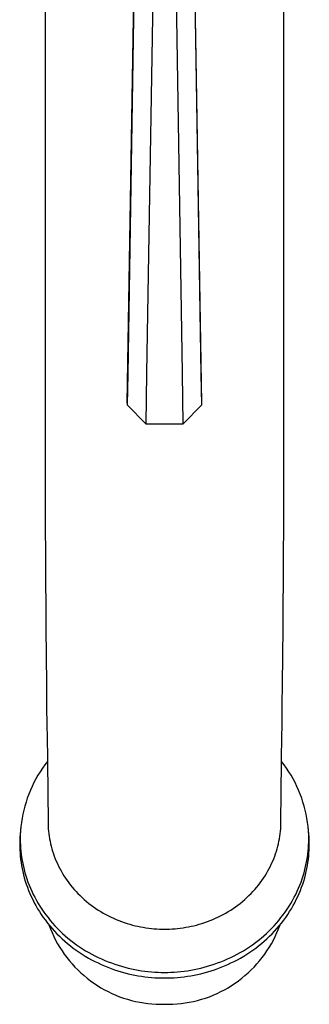
# Model space of a CAD drawing. Units: millimetres. Extents: x -257 to 134, y -269 to 315.
# Drawn here: x 91 to 121, y -269 to -166 of the extents above; entities that cross this region are included whole.
import ezdxf

# ---------------------------------------------------------------- set-up
doc = ezdxf.new("R2010")
doc.units = ezdxf.units.MM
doc.header["$MEASUREMENT"] = 0
doc.layers.add('Default', color=7, linetype='Continuous', true_color=0x000000)

msp = doc.modelspace()

# ---------------------------------------------------------------- linework, layer by layer
at = {"layer": 'Default', "color": 7, "true_color": 0xffffff}
for p, q in [((103.89, -203.06), (105.09, -129.39)), ((106.38, -129.39), (107.58, -203.06)), ((103.08, -130), (101.89, -203.16)), ((109.58, -203.16), (108.39, -130)), ((102.24, -180.71), (102.92, -139.28)), ((109.23, -180.71), (108.54, -139.28)), ((93.24, -144.95), (93.24, -213.94)), ((118.22, -213.94), (118.22, -144.95)), ((101.82, -206.19), (102.24, -180.71)), ((109.65, -206.19), (109.23, -180.71)), ((101.89, -203.16), (101.82, -206.36)), ((103.82, -208.41), (103.89, -203.06)), ((107.58, -203.06), (107.65, -208.41)), ((109.65, -206.36), (109.58, -203.16)), ((101.82, -206.17), (101.84, -205.17)), ((109.65, -206.17), (109.63, -205.17)), ((101.82, -206.36), (103.82, -208.41)), ((107.65, -208.41), (109.65, -206.36)), ((107.65, -208.41), (103.82, -208.41)), ((93.24, -213.94), (93.25, -216.61)), ((118.21, -216.61), (118.22, -213.94)), ((93.25, -216.61), (93.25, -216.84)), ((118.21, -217.06), (118.21, -216.61)), ((93.25, -216.84), (93.25, -219.28)), ((118.21, -219.28), (118.21, -217.06)), ((93.25, -219.28), (93.26, -221.92)), ((118.2, -221.92), (118.21, -219.28)), ((93.26, -221.92), (93.28, -224.53)), ((118.18, -224.53), (118.2, -221.92)), ((93.28, -224.53), (93.3, -227.72)), ((118.16, -227.72), (118.18, -224.53)), ((93.3, -227.72), (93.31, -229.67)), ((118.15, -229.67), (118.16, -227.72)), ((93.31, -229.67), (93.34, -232.76)), ((118.12, -232.76), (118.15, -229.67)), ((93.34, -232.76), (93.37, -235.53)), ((118.09, -235.53), (118.12, -232.76)), ((93.37, -235.53), (93.39, -237.91)), ((118.07, -237.91), (118.09, -235.53)), ((93.39, -237.91), (93.42, -240.02)), ((118.04, -240.02), (118.07, -237.91)), ((93.42, -240.02), (93.43, -241.09)), ((118.03, -241.09), (118.04, -240.02)), ((93.43, -241.09), (93.46, -243.52)), ((118, -243.52), (118.03, -241.09)), ((92.94, -244.44), (92.7, -244.81)), ((93.2, -244.09), (92.94, -244.44)), ((93.47, -243.74), (93.2, -244.09)), ((93.46, -243.52), (93.51, -247.2)), ((117.95, -247.2), (118, -243.52)), ((118.26, -244.09), (117.99, -243.74)), ((118.52, -244.44), (118.26, -244.09)), ((118.76, -244.81), (118.52, -244.44)), ((92.47, -245.18), (92.25, -245.57)), ((92.7, -244.81), (92.47, -245.18)), ((118.99, -245.18), (118.76, -244.81)), ((119.21, -245.57), (118.99, -245.18)), ((91.86, -246.35), (91.68, -246.75)), ((92.05, -245.95), (91.86, -246.35)), ((92.25, -245.57), (92.05, -245.95)), ((119.41, -245.95), (119.21, -245.57)), ((119.6, -246.35), (119.41, -245.95)), ((119.78, -246.75), (119.6, -246.35)), ((91.36, -247.57), (91.23, -247.99)), ((91.51, -247.16), (91.36, -247.57)), ((91.68, -246.75), (91.51, -247.16)), ((93.51, -247.2), (93.52, -248.14)), ((117.94, -248.14), (117.95, -247.2)), ((119.95, -247.16), (119.78, -246.75)), ((120.1, -247.57), (119.95, -247.16)), ((120.23, -247.99), (120.1, -247.57)), ((91.1, -248.41), (90.99, -248.83)), ((91.23, -247.99), (91.1, -248.41)), ((93.52, -248.14), (93.53, -248.96)), ((117.93, -248.96), (117.94, -248.14)), ((120.36, -248.41), (120.23, -247.99)), ((120.47, -248.83), (120.36, -248.41)), ((90.9, -249.26), (90.82, -249.69)), ((90.99, -248.83), (90.9, -249.26)), ((93.53, -248.96), (93.54, -249.61)), ((93.54, -249.61), (93.54, -250.04)), ((117.92, -249.61), (117.93, -248.96)), ((117.92, -250.04), (117.92, -249.61)), ((120.56, -249.26), (120.47, -248.83)), ((120.65, -249.69), (120.56, -249.26)), ((90.7, -250.47), (90.65, -250.97)), ((90.7, -250.56), (90.66, -251)), ((90.75, -250.13), (90.7, -250.56)), ((90.82, -249.69), (90.75, -250.13)), ((93.54, -250.04), (93.54, -250.29)), ((93.54, -250.29), (93.55, -250.54)), ((93.55, -250.54), (93.56, -250.8)), ((117.9, -250.8), (117.91, -250.54)), ((117.91, -250.54), (117.92, -250.29)), ((117.92, -250.29), (117.92, -250.04)), ((120.71, -250.13), (120.65, -249.69)), ((120.76, -250.56), (120.71, -250.13)), ((120.81, -250.97), (120.76, -250.47)), ((120.8, -251), (120.76, -250.56)), ((90.59, -251.69), (90.57, -252.05)), ((90.61, -251.33), (90.59, -251.69)), ((90.65, -250.97), (90.61, -251.33)), ((90.66, -251), (90.63, -251.44)), ((90.63, -251.44), (90.63, -251.88)), ((93.56, -250.8), (93.59, -251.05)), ((93.59, -251.05), (93.61, -251.31)), ((93.61, -251.31), (93.65, -251.57)), ((93.65, -251.57), (93.69, -251.83)), ((117.77, -251.83), (117.81, -251.57)), ((117.81, -251.57), (117.85, -251.31)), ((117.85, -251.31), (117.87, -251.05)), ((117.87, -251.05), (117.9, -250.8)), ((120.83, -251.44), (120.8, -251)), ((120.85, -251.33), (120.81, -250.97)), ((120.83, -251.88), (120.83, -251.44)), ((120.87, -251.69), (120.85, -251.33)), ((120.89, -252.05), (120.87, -251.69)), ((90.57, -252.05), (90.57, -252.41)), ((90.57, -252.41), (90.57, -252.72)), ((90.57, -252.72), (90.58, -253.03)), ((90.63, -251.88), (90.63, -252.19)), ((90.63, -252.19), (90.64, -252.5)), ((90.64, -252.5), (90.66, -252.82)), ((93.69, -251.83), (93.74, -252.09)), ((93.74, -252.09), (93.8, -252.35)), ((93.8, -252.35), (93.86, -252.61)), ((93.86, -252.61), (93.93, -252.88)), ((117.53, -252.88), (117.6, -252.61)), ((117.6, -252.61), (117.66, -252.35)), ((117.66, -252.35), (117.72, -252.09)), ((117.72, -252.09), (117.77, -251.83)), ((120.8, -252.82), (120.82, -252.5)), ((120.82, -252.5), (120.83, -252.19)), ((120.83, -252.19), (120.83, -251.88)), ((120.88, -253.03), (120.89, -252.72)), ((120.89, -252.41), (120.89, -252.05)), ((120.89, -252.72), (120.89, -252.41)), ((90.58, -253.03), (90.6, -253.35)), ((90.6, -253.35), (90.63, -253.67)), ((90.63, -253.67), (90.66, -253.99)), ((90.66, -252.82), (90.69, -253.13)), ((90.69, -253.13), (90.72, -253.45)), ((90.72, -253.45), (90.76, -253.77)), ((90.76, -253.77), (90.82, -254.1)), ((93.93, -252.88), (94.01, -253.14)), ((94.01, -253.14), (94.09, -253.4)), ((94.09, -253.4), (94.19, -253.66)), ((94.19, -253.66), (94.29, -253.92)), ((117.17, -253.92), (117.27, -253.66)), ((117.27, -253.66), (117.37, -253.4)), ((117.37, -253.4), (117.45, -253.14)), ((117.45, -253.14), (117.53, -252.88)), ((120.64, -254.1), (120.7, -253.77)), ((120.7, -253.77), (120.74, -253.45)), ((120.74, -253.45), (120.77, -253.13)), ((120.77, -253.13), (120.8, -252.82)), ((120.8, -253.99), (120.83, -253.67)), ((120.83, -253.67), (120.86, -253.35)), ((120.86, -253.35), (120.88, -253.03)), ((90.66, -253.99), (90.71, -254.31)), ((90.71, -254.31), (90.76, -254.63)), ((90.76, -254.63), (90.82, -254.96)), ((90.82, -254.1), (90.88, -254.42)), ((90.88, -254.42), (90.95, -254.74)), ((90.95, -254.74), (91.02, -255.07)), ((94.29, -253.92), (94.39, -254.19)), ((94.39, -254.19), (94.51, -254.44)), ((94.51, -254.44), (94.63, -254.7)), ((94.63, -254.7), (94.76, -254.96)), ((116.7, -254.96), (116.83, -254.7)), ((116.83, -254.7), (116.95, -254.44)), ((116.95, -254.44), (117.07, -254.19)), ((117.07, -254.19), (117.17, -253.92)), ((120.44, -255.07), (120.51, -254.74)), ((120.51, -254.74), (120.58, -254.42)), ((120.58, -254.42), (120.64, -254.1)), ((120.64, -254.96), (120.7, -254.63)), ((120.7, -254.63), (120.75, -254.31)), ((120.75, -254.31), (120.8, -253.99)), ((90.82, -254.96), (90.89, -255.28)), ((90.89, -255.28), (90.97, -255.61)), ((90.97, -255.61), (91.05, -255.94)), ((91.02, -255.07), (91.11, -255.39)), ((91.11, -255.39), (91.21, -255.72)), ((91.21, -255.72), (91.31, -256.04)), ((94.76, -254.96), (94.9, -255.21)), ((94.9, -255.21), (95.04, -255.46)), ((95.04, -255.46), (95.2, -255.71)), ((95.2, -255.71), (95.36, -255.96)), ((116.1, -255.96), (116.26, -255.71)), ((116.26, -255.71), (116.42, -255.46)), ((116.42, -255.46), (116.56, -255.21)), ((116.56, -255.21), (116.7, -254.96)), ((120.15, -256.04), (120.25, -255.72)), ((120.25, -255.72), (120.35, -255.39)), ((120.35, -255.39), (120.44, -255.07)), ((120.41, -255.94), (120.49, -255.61)), ((120.49, -255.61), (120.57, -255.28)), ((120.57, -255.28), (120.64, -254.96)), ((91.05, -255.94), (91.15, -256.26)), ((91.15, -256.26), (91.26, -256.59)), ((91.26, -256.59), (91.37, -256.92)), ((91.31, -256.04), (91.43, -256.37)), ((91.43, -256.37), (91.55, -256.69)), ((91.55, -256.69), (91.69, -257.02)), ((95.36, -255.96), (95.52, -256.2)), ((95.52, -256.2), (95.7, -256.44)), ((95.7, -256.44), (95.88, -256.68)), ((95.88, -256.68), (96.07, -256.91)), ((115.39, -256.91), (115.58, -256.68)), ((115.58, -256.68), (115.76, -256.44)), ((115.76, -256.44), (115.94, -256.2)), ((115.94, -256.2), (116.1, -255.96)), ((119.77, -257.02), (119.91, -256.69)), ((119.91, -256.69), (120.03, -256.37)), ((120.03, -256.37), (120.15, -256.04)), ((120.09, -256.92), (120.2, -256.59)), ((120.2, -256.59), (120.31, -256.26)), ((120.31, -256.26), (120.41, -255.94)), ((91.37, -256.92), (91.5, -257.24)), ((91.5, -257.24), (91.63, -257.57)), ((91.63, -257.57), (91.77, -257.89)), ((91.69, -257.02), (91.83, -257.34)), ((91.77, -257.89), (91.93, -258.21)), ((91.83, -257.34), (91.98, -257.66)), ((91.98, -257.66), (92.14, -257.97)), ((96.07, -256.91), (96.26, -257.14)), ((96.26, -257.14), (96.47, -257.36)), ((96.47, -257.36), (96.67, -257.58)), ((96.67, -257.58), (96.89, -257.79)), ((96.89, -257.79), (97.11, -258)), ((114.35, -258), (114.57, -257.79)), ((114.57, -257.79), (114.79, -257.58)), ((114.79, -257.58), (114.99, -257.36)), ((114.99, -257.36), (115.2, -257.14)), ((115.2, -257.14), (115.39, -256.91)), ((119.32, -257.97), (119.48, -257.66)), ((119.48, -257.66), (119.63, -257.34)), ((119.53, -258.21), (119.69, -257.89)), ((119.63, -257.34), (119.77, -257.02)), ((119.69, -257.89), (119.83, -257.57)), ((119.83, -257.57), (119.96, -257.24)), ((119.96, -257.24), (120.09, -256.92)), ((91.93, -258.21), (92.09, -258.53)), ((92.09, -258.53), (92.26, -258.84)), ((92.14, -257.97), (92.31, -258.29)), ((92.26, -258.84), (92.44, -259.16)), ((92.31, -258.29), (92.49, -258.6)), ((92.49, -258.6), (92.68, -258.91)), ((92.68, -258.91), (92.88, -259.21)), ((97.11, -258), (97.33, -258.21)), ((97.33, -258.21), (97.57, -258.4)), ((97.57, -258.4), (97.8, -258.6)), ((97.8, -258.6), (98.04, -258.78)), ((98.04, -258.78), (98.29, -258.96)), ((113.17, -258.96), (113.42, -258.78)), ((113.42, -258.78), (113.66, -258.6)), ((113.66, -258.6), (113.89, -258.4)), ((113.89, -258.4), (114.13, -258.21)), ((114.13, -258.21), (114.35, -258)), ((118.58, -259.21), (118.78, -258.91)), ((118.78, -258.91), (118.97, -258.6)), ((118.97, -258.6), (119.15, -258.29)), ((119.02, -259.16), (119.2, -258.84)), ((119.15, -258.29), (119.32, -257.97)), ((119.2, -258.84), (119.37, -258.53)), ((119.37, -258.53), (119.53, -258.21)), ((92.44, -259.16), (92.63, -259.47)), ((92.63, -259.47), (92.83, -259.77)), ((92.83, -259.77), (93.04, -260.07)), ((92.88, -259.21), (93.09, -259.51)), ((93.09, -259.51), (93.3, -259.81)), ((93.3, -259.81), (93.53, -260.1)), ((98.29, -258.96), (98.54, -259.14)), ((98.54, -259.14), (98.8, -259.31)), ((98.8, -259.31), (99.06, -259.47)), ((99.06, -259.47), (99.32, -259.62)), ((99.32, -259.62), (99.59, -259.77)), ((99.59, -259.77), (99.86, -259.91)), ((99.86, -259.91), (100.13, -260.04)), ((111.33, -260.04), (111.6, -259.91)), ((111.6, -259.91), (111.87, -259.77)), ((111.87, -259.77), (112.14, -259.62)), ((112.14, -259.62), (112.4, -259.47)), ((112.4, -259.47), (112.66, -259.31)), ((112.66, -259.31), (112.92, -259.14)), ((112.92, -259.14), (113.17, -258.96)), ((117.93, -260.1), (118.16, -259.81)), ((118.16, -259.81), (118.37, -259.51)), ((118.37, -259.51), (118.58, -259.21)), ((118.42, -260.07), (118.63, -259.77)), ((118.63, -259.77), (118.83, -259.47)), ((118.83, -259.47), (119.02, -259.16)), ((93.04, -260.07), (93.26, -260.37)), ((93.26, -260.37), (93.48, -260.67)), ((93.48, -260.67), (93.71, -260.95)), ((93.53, -260.1), (93.76, -260.39)), ((93.63, -260.85), (93.79, -261.26)), ((93.71, -260.95), (93.96, -261.24)), ((93.76, -260.39), (94, -260.67)), ((94, -260.67), (94.25, -260.95)), ((94.25, -260.95), (94.51, -261.22)), ((100.13, -260.04), (100.4, -260.17)), ((100.4, -260.17), (100.68, -260.29)), ((100.68, -260.29), (100.96, -260.41)), ((100.96, -260.41), (101.24, -260.51)), ((101.24, -260.51), (101.52, -260.61)), ((101.52, -260.61), (101.81, -260.7)), ((101.81, -260.7), (102.09, -260.79)), ((102.09, -260.79), (102.38, -260.87)), ((102.38, -260.87), (102.66, -260.94)), ((102.66, -260.94), (102.94, -261)), ((108.52, -261), (108.8, -260.94)), ((108.8, -260.94), (109.09, -260.87)), ((109.09, -260.87), (109.37, -260.79)), ((109.37, -260.79), (109.65, -260.7)), ((109.65, -260.7), (109.94, -260.61)), ((109.94, -260.61), (110.22, -260.51)), ((110.22, -260.51), (110.5, -260.41)), ((110.5, -260.41), (110.78, -260.29)), ((110.78, -260.29), (111.06, -260.17)), ((111.06, -260.17), (111.33, -260.04)), ((116.95, -261.22), (117.21, -260.95)), ((117.21, -260.95), (117.46, -260.67)), ((117.46, -260.67), (117.7, -260.39)), ((117.5, -261.24), (117.75, -260.95)), ((117.67, -261.26), (117.83, -260.85)), ((117.7, -260.39), (117.93, -260.1)), ((117.75, -260.95), (117.98, -260.67)), ((117.98, -260.67), (118.21, -260.37)), ((118.21, -260.37), (118.42, -260.07)), ((93.79, -261.26), (93.95, -261.66)), ((93.95, -261.66), (94.14, -262.06)), ((93.96, -261.24), (94.21, -261.52)), ((94.21, -261.52), (94.47, -261.79)), ((94.47, -261.79), (94.73, -262.05)), ((94.51, -261.22), (94.78, -261.49)), ((94.78, -261.49), (95.05, -261.75)), ((95.05, -261.75), (95.33, -262)), ((95.33, -262), (95.62, -262.24)), ((102.94, -261), (103.23, -261.06)), ((103.23, -261.06), (103.51, -261.11)), ((103.51, -261.11), (103.79, -261.16)), ((103.79, -261.16), (104.08, -261.2)), ((104.08, -261.2), (104.36, -261.23)), ((104.36, -261.23), (104.63, -261.26)), ((104.63, -261.26), (104.91, -261.28)), ((104.91, -261.28), (105.19, -261.29)), ((105.19, -261.29), (105.46, -261.3)), ((105.46, -261.3), (105.73, -261.3)), ((105.73, -261.3), (106, -261.3)), ((106, -261.3), (106.27, -261.29)), ((106.27, -261.29), (106.55, -261.28)), ((106.55, -261.28), (106.83, -261.26)), ((106.83, -261.26), (107.1, -261.23)), ((107.1, -261.23), (107.38, -261.2)), ((107.38, -261.2), (107.67, -261.16)), ((107.67, -261.16), (107.95, -261.11)), ((107.95, -261.11), (108.23, -261.06)), ((108.23, -261.06), (108.52, -261)), ((115.84, -262.24), (116.13, -262)), ((116.13, -262), (116.41, -261.75)), ((116.41, -261.75), (116.68, -261.49)), ((116.68, -261.49), (116.95, -261.22)), ((116.73, -262.05), (116.99, -261.79)), ((116.99, -261.79), (117.25, -261.52)), ((117.25, -261.52), (117.5, -261.24)), ((117.32, -262.06), (117.51, -261.66)), ((117.51, -261.66), (117.67, -261.26)), ((94.14, -262.06), (94.33, -262.45)), ((94.33, -262.45), (94.54, -262.83)), ((94.54, -262.83), (94.76, -263.21)), ((94.73, -262.05), (95.01, -262.31)), ((95.01, -262.31), (95.29, -262.57)), ((95.29, -262.57), (95.58, -262.81)), ((95.58, -262.81), (95.87, -263.05)), ((95.62, -262.24), (95.91, -262.48)), ((95.87, -263.05), (96.17, -263.28)), ((95.91, -262.48), (96.21, -262.71)), ((96.21, -262.71), (96.52, -262.94)), ((96.52, -262.94), (96.83, -263.15)), ((114.63, -263.15), (114.94, -262.94)), ((114.94, -262.94), (115.25, -262.71)), ((115.25, -262.71), (115.55, -262.48)), ((115.29, -263.28), (115.59, -263.05)), ((115.55, -262.48), (115.84, -262.24)), ((115.59, -263.05), (115.88, -262.81)), ((115.88, -262.81), (116.17, -262.57)), ((116.17, -262.57), (116.45, -262.31)), ((116.45, -262.31), (116.73, -262.05)), ((116.7, -263.21), (116.92, -262.83)), ((116.92, -262.83), (117.13, -262.45)), ((117.13, -262.45), (117.32, -262.06)), ((94.76, -263.21), (95, -263.57)), ((95, -263.57), (95.24, -263.93)), ((95.24, -263.93), (95.5, -264.28)), ((96.17, -263.28), (96.48, -263.51)), ((96.48, -263.51), (96.79, -263.72)), ((96.79, -263.72), (97.11, -263.93)), ((96.83, -263.15), (97.14, -263.36)), ((97.11, -263.93), (97.43, -264.13)), ((97.14, -263.36), (97.46, -263.56)), ((97.46, -263.56), (97.79, -263.75)), ((97.79, -263.75), (98.12, -263.93)), ((98.12, -263.93), (98.45, -264.11)), ((113.01, -264.11), (113.34, -263.93)), ((113.34, -263.93), (113.67, -263.75)), ((113.67, -263.75), (114, -263.56)), ((114, -263.56), (114.32, -263.36)), ((114.03, -264.13), (114.35, -263.93)), ((114.32, -263.36), (114.63, -263.15)), ((114.35, -263.93), (114.67, -263.72)), ((114.67, -263.72), (114.98, -263.51)), ((114.98, -263.51), (115.29, -263.28)), ((115.96, -264.28), (116.22, -263.93)), ((116.22, -263.93), (116.46, -263.57)), ((116.46, -263.57), (116.7, -263.21)), ((95.5, -264.28), (95.77, -264.62)), ((95.77, -264.62), (96.06, -264.95)), ((96.06, -264.95), (96.35, -265.27)), ((97.43, -264.13), (97.76, -264.33)), ((97.76, -264.33), (98.09, -264.51)), ((98.09, -264.51), (98.43, -264.68)), ((98.43, -264.68), (98.77, -264.85)), ((98.45, -264.11), (98.79, -264.27)), ((98.77, -264.85), (99.11, -265.01)), ((98.79, -264.27), (99.13, -264.43)), ((99.11, -265.01), (99.45, -265.16)), ((99.13, -264.43), (99.48, -264.58)), ((99.48, -264.58), (99.82, -264.72)), ((99.82, -264.72), (100.17, -264.85)), ((100.17, -264.85), (100.52, -264.98)), ((100.52, -264.98), (100.87, -265.09)), ((100.87, -265.09), (101.22, -265.2)), ((110.24, -265.2), (110.59, -265.09)), ((110.59, -265.09), (110.94, -264.98)), ((110.94, -264.98), (111.29, -264.85)), ((111.29, -264.85), (111.64, -264.72)), ((111.64, -264.72), (111.98, -264.58)), ((111.98, -264.58), (112.33, -264.43)), ((112.01, -265.16), (112.35, -265.01)), ((112.33, -264.43), (112.67, -264.27)), ((112.35, -265.01), (112.69, -264.85)), ((112.67, -264.27), (113.01, -264.11)), ((112.69, -264.85), (113.03, -264.68)), ((113.03, -264.68), (113.37, -264.51)), ((113.37, -264.51), (113.7, -264.33)), ((113.7, -264.33), (114.03, -264.13)), ((115.11, -265.27), (115.4, -264.95)), ((115.4, -264.95), (115.69, -264.62)), ((115.69, -264.62), (115.96, -264.28)), ((96.35, -265.27), (96.66, -265.58)), ((96.66, -265.58), (96.97, -265.88)), ((96.97, -265.88), (97.3, -266.17)), ((99.45, -265.16), (99.8, -265.3)), ((99.8, -265.3), (100.15, -265.43)), ((100.15, -265.43), (100.5, -265.56)), ((100.5, -265.56), (100.85, -265.67)), ((100.85, -265.67), (101.2, -265.78)), ((101.2, -265.78), (101.56, -265.88)), ((101.22, -265.2), (101.57, -265.29)), ((101.56, -265.88), (101.91, -265.97)), ((101.57, -265.29), (101.93, -265.38)), ((101.91, -265.97), (102.27, -266.05)), ((101.93, -265.38), (102.28, -265.46)), ((102.27, -266.05), (102.62, -266.12)), ((102.28, -265.46), (102.63, -265.54)), ((102.62, -266.12), (102.97, -266.18)), ((102.63, -265.54), (102.98, -265.6)), ((102.98, -265.6), (103.33, -265.66)), ((103.33, -265.66), (103.68, -265.7)), ((103.68, -265.7), (104.03, -265.74)), ((104.03, -265.74), (104.37, -265.78)), ((104.37, -265.78), (104.72, -265.8)), ((104.72, -265.8), (105.06, -265.82)), ((105.06, -265.82), (105.39, -265.83)), ((105.39, -265.83), (105.73, -265.83)), ((105.73, -265.83), (106.07, -265.83)), ((106.07, -265.83), (106.4, -265.82)), ((106.4, -265.82), (106.74, -265.8)), ((106.74, -265.8), (107.09, -265.78)), ((107.09, -265.78), (107.43, -265.74)), ((107.43, -265.74), (107.78, -265.7)), ((107.78, -265.7), (108.13, -265.66)), ((108.13, -265.66), (108.48, -265.6)), ((108.48, -265.6), (108.83, -265.54)), ((108.49, -266.18), (108.84, -266.12)), ((108.83, -265.54), (109.18, -265.46)), ((108.84, -266.12), (109.2, -266.05)), ((109.18, -265.46), (109.53, -265.38)), ((109.2, -266.05), (109.55, -265.97)), ((109.53, -265.38), (109.89, -265.29)), ((109.55, -265.97), (109.9, -265.88)), ((109.89, -265.29), (110.24, -265.2)), ((109.9, -265.88), (110.26, -265.78)), ((110.26, -265.78), (110.61, -265.67)), ((110.61, -265.67), (110.96, -265.56)), ((110.96, -265.56), (111.31, -265.43)), ((111.31, -265.43), (111.66, -265.3)), ((111.66, -265.3), (112.01, -265.16)), ((114.16, -266.17), (114.49, -265.88)), ((114.49, -265.88), (114.8, -265.58)), ((114.8, -265.58), (115.11, -265.27)), ((97.3, -266.17), (97.64, -266.45)), ((97.64, -266.45), (97.98, -266.72)), ((97.98, -266.72), (98.34, -266.97)), ((98.34, -266.97), (98.7, -267.21)), ((102.97, -266.18), (103.32, -266.24)), ((103.32, -266.24), (103.67, -266.29)), ((103.67, -266.29), (104.02, -266.33)), ((104.02, -266.33), (104.37, -266.36)), ((104.37, -266.36), (104.71, -266.39)), ((104.71, -266.39), (105.05, -266.4)), ((105.05, -266.4), (105.39, -266.41)), ((105.39, -266.41), (105.73, -266.42)), ((105.73, -266.42), (106.07, -266.41)), ((106.07, -266.41), (106.41, -266.4)), ((106.41, -266.4), (106.75, -266.39)), ((106.75, -266.39), (107.09, -266.36)), ((107.09, -266.36), (107.44, -266.33)), ((107.44, -266.33), (107.79, -266.29)), ((107.79, -266.29), (108.14, -266.24)), ((108.14, -266.24), (108.49, -266.18)), ((112.76, -267.21), (113.12, -266.97)), ((113.12, -266.97), (113.48, -266.72)), ((113.48, -266.72), (113.82, -266.45)), ((113.82, -266.45), (114.16, -266.17)), ((98.7, -267.21), (99.07, -267.44)), ((99.07, -267.44), (99.45, -267.65)), ((99.45, -267.65), (99.84, -267.85)), ((99.84, -267.85), (100.23, -268.04)), ((100.23, -268.04), (100.63, -268.22)), ((100.63, -268.22), (101.03, -268.38)), ((110.43, -268.38), (110.83, -268.22)), ((110.83, -268.22), (111.23, -268.04)), ((111.23, -268.04), (111.62, -267.85)), ((111.62, -267.85), (112.01, -267.65)), ((112.01, -267.65), (112.39, -267.44)), ((112.39, -267.44), (112.76, -267.21)), ((101.03, -268.38), (101.44, -268.52)), ((101.44, -268.52), (101.86, -268.65)), ((101.86, -268.65), (102.28, -268.77)), ((102.28, -268.77), (102.7, -268.87)), ((102.7, -268.87), (103.13, -268.96)), ((103.13, -268.96), (103.56, -269.04)), ((103.56, -269.04), (103.99, -269.09)), ((103.99, -269.09), (104.42, -269.14)), ((104.42, -269.14), (104.86, -269.17)), ((104.86, -269.17), (105.29, -269.18)), ((105.29, -269.18), (105.73, -269.18)), ((105.73, -269.18), (106.17, -269.18)), ((106.17, -269.18), (106.6, -269.17)), ((106.6, -269.17), (107.04, -269.14)), ((107.04, -269.14), (107.47, -269.09)), ((107.47, -269.09), (107.9, -269.04)), ((107.9, -269.04), (108.33, -268.96)), ((108.33, -268.96), (108.76, -268.87)), ((108.76, -268.87), (109.18, -268.77)), ((109.18, -268.77), (109.6, -268.65)), ((109.6, -268.65), (110.02, -268.52)), ((110.02, -268.52), (110.43, -268.38))]:
    msp.add_line(p, q, dxfattribs=at)

doc.saveas('drawing.dxf')
